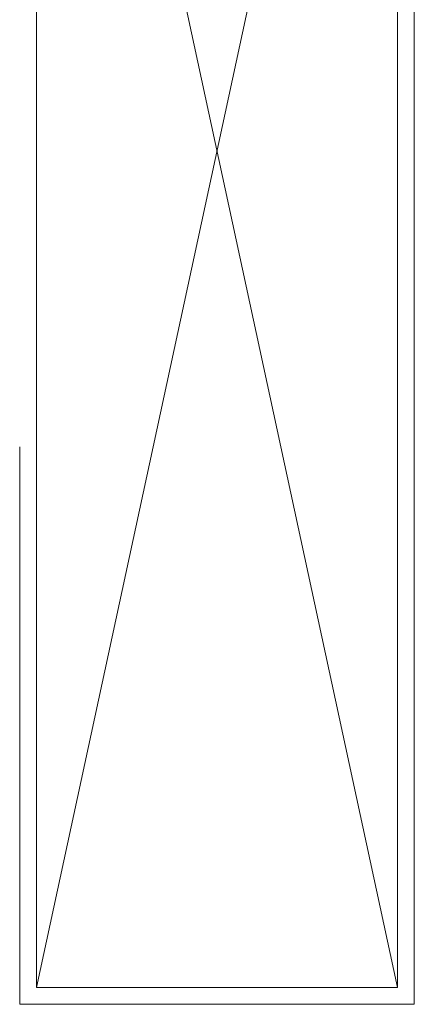
# Model space of a CAD drawing. Units: inches. Extents: x 0.47 to 8.03, y 0.6 to 10.4.
# Drawn here: x 4.82 to 5.34, y 5.34 to 6.65 of the extents above; entities that cross this region are included whole.
import ezdxf

# ---------------------------------------------------------------- set-up
doc = ezdxf.new("R2010")
doc.units = ezdxf.units.IN
doc.header["$MEASUREMENT"] = 0
doc.layers.add('View Ports', color=7, linetype='Continuous')

# ---------------------------------------------------------------- blocks, each defined once
blk = doc.blocks.new('block 100')
at = {"layer": 'View Ports', "lineweight": 0}
blk.add_lwpolyline([(4.8441, 5.365), (4.8441, 7.5786)], dxfattribs=at)
blk = doc.blocks.new('block 101')
at = {"layer": 'View Ports', "lineweight": 0}
blk.add_lwpolyline([(4.8441, 5.365), (5.3214, 5.365)], dxfattribs=at)
blk = doc.blocks.new('block 102')
at = {"layer": 'View Ports', "lineweight": 0}
blk.add_lwpolyline([(4.8441, 5.365), (5.3214, 7.5786)], dxfattribs=at)
blk = doc.blocks.new('block 103')
at = {"layer": 'View Ports', "lineweight": 0}
blk.add_lwpolyline([(4.8441, 7.5786), (5.3214, 5.365)], dxfattribs=at)
blk = doc.blocks.new('block 105')
at = {"layer": 'View Ports', "lineweight": 0}
blk.add_lwpolyline([(5.3214, 7.7278), (5.3214, 5.365)], dxfattribs=at)
blk = doc.blocks.new('block 106')
at = {"layer": 'View Ports', "lineweight": 0}
blk.add_lwpolyline([(5.3437, 5.3426), (5.3437, 7.7278)], dxfattribs=at)
blk = doc.blocks.new('block 304')
at = {"layer": 'View Ports', "lineweight": 0}
blk.add_lwpolyline([(5.3214, 5.3426), (5.3214, 5.3426)], dxfattribs=at)
blk = doc.blocks.new('block 305')
at = {"layer": 'View Ports', "lineweight": 0}
blk.add_lwpolyline([(5.3437, 5.3426), (4.8217, 5.3426)], dxfattribs=at)
blk = doc.blocks.new('block 306')
at = {"layer": 'View Ports', "lineweight": 0}
blk.add_lwpolyline([(4.8217, 5.3426), (4.8217, 6.0801)], dxfattribs=at)

msp = doc.modelspace()

# ---------------------------------------------------------------- block references
at = {"layer": 'View Ports'}
for name in ['block 105', 'block 106', 'block 100', 'block 102', 'block 103', 'block 306', 'block 101', 'block 305', 'block 304']:
    msp.add_blockref(name, (0, 0), dxfattribs=at)

doc.saveas('drawing.dxf')
